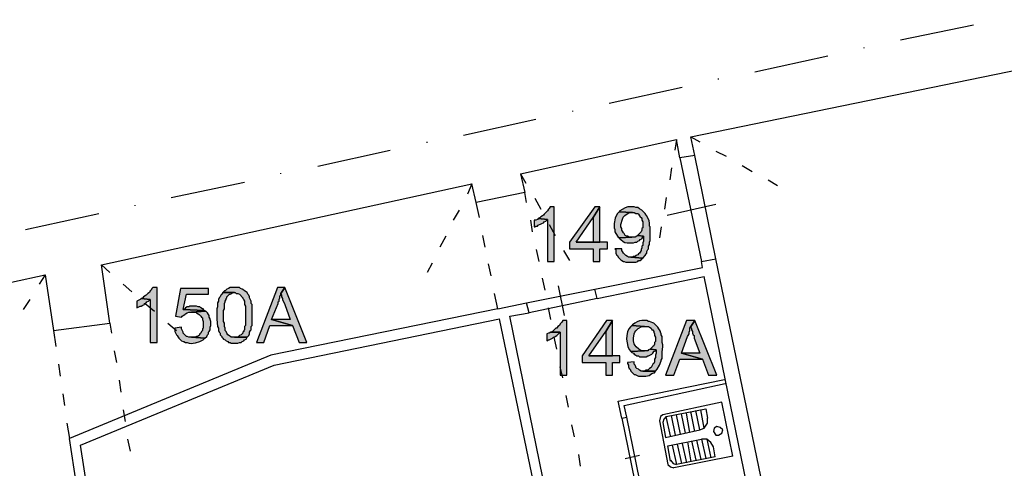
# Model space of a CAD drawing. Units: inches. Extents: x 839 to 29853, y -15804 to 5050.
# Drawn here: x 22957 to 23961, y -4319 to -3863 of the extents above; entities that cross this region are included whole.
import ezdxf
from ezdxf.xclip import XClip

# ---------------------------------------------------------------- set-up
doc = ezdxf.new("R2010")
doc.units = ezdxf.units.IN
doc.header["$MEASUREMENT"] = 0
doc.header["$XCLIPFRAME"] = 0
doc.layers.add('Base', color=252, linetype='Continuous')
doc.layers.add('Scaffali e casse', color=1, linetype='Continuous')

# ---------------------------------------------------------------- blocks, each defined once
blk = doc.blocks.new('rilievo piano primo')
at = {"layer": 'Base'}
for points in [[(1076.5, 3621.6), (1072.2, 3621.6), (1071.4, 3619.9), (1070.5, 3619), (1069.7, 3617.3), (1068, 3615.6), (1066.2, 3613.9), (1065.4, 3613), (1064.5, 3612.2), (1062.8, 3611.3), (1062, 3610.5), (1060.2, 3609.6), (1069.7, 3608.7), (1069.7, 3565.9), (1076.5, 3565.9)], [(1122.9, 3621.6), (1117.7, 3621.6), (1092, 3585.6), (1092, 3578.7), (1116, 3578.7), (1116, 3565.9), (1122.9, 3565.9), (1122.9, 3578.7), (1130.6, 3578.7), (1130.6, 3585.6), (1098.8, 3585.6), (1116, 3610.5)], [(1122.9, 3621.6), (1116, 3610.5), (1116, 3585.6), (1098.8, 3585.6), (1122.9, 3585.6)], [(1155.4, 3621.6), (1154.6, 3621.6), (1151.4, 3621.4), (1148.7, 3620.4), (1143.4, 3617.3), (1142.6, 3616.5), (1156.3, 3615.6), (1158, 3615.6), (1159.7, 3614.7), (1161.5, 3614.7), (1162.3, 3613.9), (1163.2, 3612.2), (1164, 3611.3), (1164.9, 3610.5), (1165.7, 3609.6), (1165.7, 3607.9), (1166.6, 3606.2), (1166.6, 3600.2), (1165.7, 3599.3), (1165.7, 3597.6), (1164.9, 3595.9), (1162.3, 3593.3), (1161.5, 3592.4), (1167.5, 3591.6), (1167.5, 3586.4), (1166.6, 3584.7), (1166.6, 3582.2), (1165.7, 3581.3), (1165.7, 3579.6), (1164.9, 3577.9), (1164.9, 3577), (1164, 3575.3), (1163.2, 3574.4), (1162.3, 3573.6), (1161.5, 3572.7), (1159.7, 3571.9), (1158.9, 3571), (1157.2, 3571), (1156.3, 3570.1), (1154.6, 3570.1), (1166.6, 3569.3), (1169.2, 3571.9), (1170, 3573.6), (1170.9, 3574.4), (1170.9, 3576.1), (1171.7, 3577.9), (1172.6, 3578.7), (1172.6, 3581.3), (1173.5, 3583), (1173.5, 3585.6), (1174.3, 3587.3), (1174.3, 3601), (1173.5, 3601.9), (1173.5, 3605), (1173.1, 3607.3), (1170.9, 3612.2), (1170, 3613), (1169.2, 3614.7), (1167.4, 3616.5), (1165.5, 3618), (1163.4, 3619.3), (1161.5, 3620.8), (1159.7, 3620.8), (1158, 3621.6), (1156.3, 3621.6)], [(1142.6, 3616.5), (1140.9, 3614.7), (1139.6, 3612.3), (1138.6, 3609.8), (1137.4, 3604.5), (1137.4, 3600.2), (1138.3, 3598.4), (1138.3, 3595.9), (1139.2, 3594.2), (1140, 3593.3), (1140.9, 3591.6), (1141.7, 3590.7), (1142.6, 3589.9), (1155.4, 3590.7), (1152.9, 3590.7), (1151.2, 3591.6), (1150.3, 3591.6), (1148.6, 3592.4), (1147.7, 3594.2), (1146.9, 3595), (1146, 3596.7), (1145.2, 3597.6), (1145.2, 3599.3), (1144.3, 3601), (1144.3, 3603.6), (1145.9, 3609), (1146.7, 3611.1), (1148.3, 3612.5), (1152.9, 3615.6), (1156.3, 3615.6)], [(1060.2, 3609.6), (1059.4, 3608.7), (1057.7, 3607.9), (1055.9, 3607.9), (1055.9, 3601), (1056.8, 3601), (1057.7, 3601.9), (1059.4, 3601.9), (1060.2, 3602.7), (1063.7, 3604.5), (1065.4, 3605.3), (1066.2, 3606.2), (1068, 3607), (1069.7, 3608.7)], [(1161.5, 3592.4), (1160.6, 3591.6), (1158.9, 3590.7), (1155.4, 3590.7), (1142.6, 3589.9), (1143.4, 3589), (1144.3, 3588.2), (1146.8, 3586.3), (1148.5, 3585.2), (1150.6, 3584.7), (1153.7, 3584.7), (1157.2, 3584.7), (1158.9, 3585.6), (1160.6, 3585.6), (1161.5, 3586.4), (1163.2, 3587.3), (1164, 3588.2), (1165.7, 3589), (1166.6, 3590.7), (1167.5, 3591.6)], [(1145.2, 3578.7), (1138.3, 3578.7), (1139.2, 3577.9), (1139.2, 3574.4), (1140, 3572.7), (1140.9, 3571.9), (1141.7, 3570.1), (1143.4, 3568.4), (1144.3, 3567.6), (1145.2, 3566.7), (1146.9, 3565.9), (1147.7, 3565.9), (1149.4, 3565), (1159.7, 3565), (1161.5, 3565.9), (1162.3, 3566.7), (1164, 3566.7), (1164.9, 3567.6), (1165.7, 3568.4), (1166.6, 3569.3), (1154.6, 3570.1), (1152, 3570.1), (1151.2, 3571), (1149.4, 3571.9), (1147.7, 3573.6), (1146.9, 3574.4), (1146, 3576.1), (1145.2, 3577)], [(671.7, 3539.3), (667.4, 3539.3), (666.5, 3538.4), (665.6, 3536.7), (664.8, 3535.8), (663.9, 3534.1), (662.2, 3533.3), (660.5, 3531.5), (659.6, 3530.7), (657.9, 3529.8), (657.1, 3529), (655.4, 3528.1), (664.8, 3527.3), (664.8, 3483.5), (671.7, 3483.5)], [(724, 3538.4), (695.7, 3538.4), (690.5, 3510.1), (696.5, 3509.2), (697.4, 3510.1), (698.2, 3511), (700, 3511.8), (700.8, 3512.7), (702.5, 3513.5), (704.2, 3514.4), (706.8, 3514.4), (721.4, 3515.2), (719.7, 3516.1), (698.2, 3517), (701.7, 3532.4), (724, 3532.4)], [(738.6, 3534.1), (737.7, 3532.4), (736.8, 3531.5), (736, 3529.8), (735.1, 3529), (734.3, 3527.3), (734.3, 3525.5), (733.4, 3523.8), (733.4, 3519.5), (732.6, 3517.8), (732.6, 3514.4), (732.6, 3507), (733.4, 3499.8), (734.3, 3498.1), (734.3, 3495.5), (735.1, 3493.8), (736, 3492.9), (736, 3491.2), (737.7, 3489.5), (737.7, 3488.7), (738.6, 3487.8), (739.4, 3486.9), (741.1, 3486.1), (742, 3485.2), (743.7, 3484.4), (744.6, 3483.5), (746.3, 3483.5), (747.1, 3482.6), (754, 3482.6), (755.7, 3483.5), (757.4, 3483.5), (758.3, 3484.4), (760, 3485.2), (760.9, 3486.1), (762.6, 3486.9), (763.4, 3488.7), (747.1, 3488.7), (745.6, 3490), (744, 3491.3), (742.7, 3492.8), (742, 3494.7), (741.1, 3495.5), (741.1, 3498.1), (740.3, 3499.8), (740.3, 3503.2), (739.4, 3504.9), (739.4, 3516.1), (740.3, 3517.8), (740.3, 3523), (741.1, 3524.7), (741.1, 3525.5), (742, 3527.3), (742, 3528.1), (742.9, 3529), (742.9, 3529.8), (745.4, 3532.4), (746.3, 3532.4), (748, 3533.3), (748.9, 3534.1), (750.6, 3534.1)], [(750.6, 3539.3), (746.3, 3539.3), (744.6, 3538.4), (742.9, 3537.5), (741.1, 3535.8), (740.3, 3535.8), (738.6, 3534.1), (751.4, 3534.1), (752.3, 3533.3), (754, 3533.3), (755.7, 3532.4), (759.1, 3529), (759.1, 3528.1), (760, 3527.3), (760, 3526.4), (760.9, 3525.5), (760.9, 3522.1), (761.7, 3520.4), (761.7, 3500.7), (760.9, 3499.8), (760.9, 3496.4), (760, 3495.5), (760, 3494.7), (759.1, 3493.8), (759.1, 3492.9), (757.4, 3491.2), (755.7, 3490.4), (754, 3488.7), (750.6, 3488.7), (763.4, 3488.7), (765.2, 3490.4), (766, 3492.1), (766, 3493.8), (766.9, 3495.5), (767.7, 3496.4), (767.7, 3499.8), (768.6, 3500.7), (768.6, 3502.4), (768.6, 3513.5), (768.6, 3522.1), (767.7, 3523), (767.7, 3525.5), (766, 3529), (766, 3529.8), (765.2, 3531.5), (764.3, 3532.4), (763.4, 3534.1), (762.6, 3535), (760.9, 3535.8), (760, 3536.7), (758.3, 3537.5), (756.6, 3538.4), (755.7, 3539.3), (752.3, 3539.3)], [(802, 3539.3), (794.3, 3539.3), (772.9, 3483.5), (780.6, 3483.5), (786.6, 3500.7), (809.8, 3500.7), (788.3, 3506.7), (795.2, 3523), (795.2, 3524.7), (796, 3525.5), (796, 3527.3), (796.9, 3529), (796.9, 3530.7), (797.7, 3531.5), (797.7, 3533.3)], [(802, 3539.3), (797.7, 3533.3), (797.7, 3532.4), (798.6, 3531.5), (798.6, 3529.8), (799.5, 3528.1), (799.5, 3527.3), (802, 3522.1), (807.2, 3506.7), (788.3, 3506.7), (809.8, 3500.7), (816.6, 3483.5), (824.3, 3483.5)], [(655.4, 3528.1), (654.5, 3527.3), (651.1, 3525.5), (651.1, 3518.7), (654.5, 3520.4), (655.4, 3520.4), (657.1, 3521.2), (658.8, 3522.1), (658.8, 3523), (660.5, 3523.8), (661.4, 3524.7), (663.1, 3525.5), (664.8, 3527.3)], [(708.5, 3520.4), (705.1, 3520.4), (704.2, 3519.5), (702.5, 3519.5), (700.8, 3518.7), (700, 3517.8), (698.2, 3517), (719.7, 3516.1), (718.8, 3517.8), (718, 3517.8), (716.3, 3518.7), (715.4, 3519.5), (713.7, 3519.5), (712, 3520.4), (710.3, 3520.4)], [(721.4, 3515.2), (706.8, 3514.4), (711.1, 3514.4), (712, 3513.5), (713.7, 3512.7), (714.5, 3511.8), (716.3, 3510.1), (717.1, 3509.2), (718, 3508.4), (718, 3506.7), (718.8, 3504.9), (718.8, 3498.1), (718, 3497.2), (718, 3495.5), (717.1, 3494.7), (716.3, 3492.9), (715.4, 3492.1), (714.5, 3490.4), (712.8, 3489.5), (712, 3489.5), (710.3, 3488.7), (706.8, 3488.7), (720.5, 3487.8), (722.3, 3489.5), (723.1, 3491.2), (724, 3492.1), (724, 3493.8), (724.8, 3494.7), (725.7, 3496.4), (725.7, 3498.9), (726.6, 3500.7), (726.6, 3504.9), (725.7, 3506.7), (725.7, 3507.5), (724.8, 3509.2), (724.8, 3511), (724, 3511.8), (723.1, 3513.5), (722.3, 3514.4)], [(1089.4, 3505.8), (1085.1, 3505.8), (1084.3, 3504.1), (1082.5, 3502.4), (1081.7, 3500.7), (1080, 3499.8), (1079.1, 3498.1), (1078.2, 3498.1), (1074.8, 3494.7), (1073.1, 3493.8), (1082.5, 3493.8), (1082.5, 3450.1), (1089.4, 3450.1)], [(1135.7, 3505.8), (1129.7, 3505.8), (1104.8, 3469.8), (1104.8, 3462.9), (1128.9, 3462.9), (1128.9, 3450.1), (1135.7, 3450.1), (1135.7, 3462.9), (1143.4, 3462.9), (1143.4, 3469.8), (1111.7, 3469.8), (1128.9, 3494.7)], [(1135.7, 3505.8), (1128.9, 3494.7), (1128.9, 3469.8), (1111.7, 3469.8), (1135.7, 3469.8)], [(1167.5, 3505.8), (1165.7, 3505.8), (1163.2, 3505.4), (1160.8, 3504.5), (1158.4, 3503.2), (1156.3, 3501.5), (1155.4, 3500.7), (1168.3, 3499.8), (1172.6, 3499.8), (1173.5, 3498.9), (1175.2, 3498.1), (1176, 3496.4), (1176.9, 3496.4), (1177.8, 3494.7), (1177.8, 3493.8), (1178.6, 3492.1), (1178.6, 3490.4), (1179.5, 3488.7), (1179.5, 3484.4), (1178.6, 3483.5), (1178.6, 3481.8), (1177.8, 3480.1), (1176.9, 3479.2), (1174.3, 3476.6), (1180.3, 3475.8), (1180.3, 3472.4), (1179.5, 3470.6), (1179.5, 3468.1), (1178.6, 3466.3), (1178.6, 3463.8), (1177.8, 3462.1), (1176.9, 3461.2), (1175.2, 3457.8), (1173.5, 3456.9), (1171.7, 3455.2), (1170, 3455.2), (1168.3, 3454.3), (1166.6, 3454.3), (1179.5, 3454.3), (1181.2, 3456.1), (1183.6, 3460.2), (1185.5, 3464.6), (1185.5, 3465.5), (1186.3, 3467.2), (1186.4, 3473.4), (1187.2, 3479.2), (1187.2, 3480.9), (1186.3, 3483.5), (1186.3, 3489.5), (1185.5, 3491.2), (1185.5, 3492.1), (1184.6, 3493.8), (1184.6, 3494.7), (1183.8, 3496.4), (1182.9, 3497.2), (1182, 3498.9), (1177.9, 3503), (1176.8, 3503.4), (1173.5, 3504.9), (1172.6, 3504.9), (1170.9, 3505.8), (1169.2, 3505.8)], [(1219.8, 3505.8), (1211.2, 3505.8), (1189.8, 3450.1), (1198.3, 3450.1), (1204.3, 3466.3), (1227.5, 3466.3), (1206.1, 3472.4), (1212.1, 3489.5), (1212.9, 3490.4), (1213.8, 3492.1), (1213.8, 3493.8), (1214.6, 3495.5), (1214.6, 3498.1), (1215.5, 3499.8)], [(1219.8, 3505.8), (1215.5, 3499.8), (1215.5, 3498.9), (1216.4, 3497.2), (1216.4, 3496.4), (1217.2, 3494.7), (1217.2, 3492.9), (1218.1, 3491.2), (1218.9, 3490.4), (1218.9, 3487.8), (1224.9, 3472.4), (1206.1, 3472.4), (1227.5, 3466.3), (1233.5, 3450.1), (1242.1, 3450.1)], [(696.5, 3498.9), (689.7, 3498.1), (689.7, 3494.7), (691.4, 3491.2), (692.2, 3490.4), (693.1, 3488.7), (694, 3487.8), (696.5, 3485.2), (698.2, 3484.4), (699.1, 3484.4), (700.8, 3483.5), (702.5, 3483.5), (704.3, 3482.8), (706.4, 3482.5), (708.6, 3482.6), (711, 3483), (715.4, 3484.4), (718.8, 3486.1), (720.5, 3487.8), (706.8, 3488.7), (704.2, 3488.7), (702.5, 3489.5), (701.7, 3489.5), (698.2, 3492.9), (698.2, 3493.8), (696.5, 3497.2)], [(1073.1, 3493.8), (1071.4, 3492.9), (1070.5, 3492.9), (1068.8, 3492.1), (1068.8, 3485.2), (1070.5, 3486.1), (1071.4, 3486.1), (1074.8, 3487.8), (1075.7, 3488.7), (1076.5, 3488.7), (1077.4, 3489.5), (1079.1, 3490.4), (1082.5, 3493.8)], [(1155.4, 3500.7), (1154.6, 3499.8), (1152.5, 3497.3), (1151.1, 3494.1), (1150.4, 3490.5), (1150.2, 3486.7), (1150.6, 3482.9), (1151.4, 3479.4), (1152.8, 3476.3), (1154.6, 3474.1), (1168.3, 3474.9), (1165.7, 3474.9), (1162.7, 3476.7), (1160, 3479), (1158.9, 3480.4), (1158, 3481.9), (1157.4, 3483.5), (1157.2, 3485.2), (1157.2, 3487.8), (1158, 3492.1), (1158.7, 3493.8), (1159.5, 3495.2), (1162, 3497.5), (1165.7, 3499.8), (1168.3, 3499.8)], [(1174.3, 3476.6), (1172.6, 3475.8), (1171.7, 3474.9), (1168.3, 3474.9), (1154.6, 3474.1), (1155.4, 3473.2), (1157.2, 3472.4), (1158, 3471.5), (1159.7, 3470.6), (1160.6, 3469.8), (1162.3, 3469.8), (1163.2, 3468.9), (1170, 3468.9), (1171.7, 3469.8), (1172.6, 3469.8), (1176, 3471.5), (1176.9, 3472.4), (1177.8, 3474.1), (1179.5, 3474.9), (1180.3, 3475.8)], [(1158, 3463.8), (1151.2, 3462.9), (1151.2, 3462.1), (1152, 3460.3), (1152, 3458.6), (1152.9, 3456.9), (1153.7, 3456.1), (1154.6, 3454.3), (1158, 3450.9), (1158.9, 3450.9), (1162.3, 3449.2), (1169.6, 3449.2), (1173, 3449.9), (1174.6, 3450.7), (1176, 3451.8), (1177.8, 3452.6), (1178.6, 3452.6), (1179.5, 3454.3), (1164.9, 3454.3), (1163.2, 3455.2), (1162.3, 3456.1), (1160.6, 3456.9), (1159.7, 3457.8), (1159.7, 3458.6), (1158.9, 3460.3), (1158, 3461.2)]]:
    blk.add_hatch(color=256, dxfattribs=at).paths.add_polyline_path(points)
for points in [[(1215.5, 3692.8), (1796.2, 3812)], [(1429.1, 3791.5), (1503.7, 3806.9)], [(1392.2, 3782.9), (1392.2, 3783.7)], [(1280.7, 3758.9), (1355.3, 3775.2)], [(1243.8, 3751.1), (1243.8, 3752)], [(1132.3, 3727.1), (1206.9, 3743.4)], [(1095.4, 3718.5), (1095.4, 3719.4)], [(983.9, 3694.5), (1057.7, 3710.8)], [(1219.8, 3673.9), (1215.5, 3692.8)], [(1215.5, 3692.8), (1224.9, 3687.7)], [(947, 3686.8), (947, 3687.7)], [(1042.2, 3655.1), (1200.9, 3690.2)], [(1200.9, 3690.2), (1199.2, 3679.1)], [(1219.8, 3673.9), (1204.3, 3671.4), (1200.9, 3690.2)], [(835.5, 3662.8), (909.3, 3679.1)], [(1241.2, 3568.4), (1219.8, 3673.9)], [(1241.2, 3678.2), (1251.5, 3673.1)], [(1204.3, 3671.4), (1226.6, 3565.9)], [(1267.8, 3663.6), (1278.1, 3657.6)], [(797.7, 3655.1), (797.7, 3655.9)], [(1042.2, 3655.1), (1046.5, 3636.2), (996.8, 3625.9), (992.5, 3644.8)], [(1042.2, 3655.1), (1047.4, 3645.6)], [(1195.8, 3661.1), (1194.1, 3649.1)], [(615, 3562.4), (992.5, 3644.8)], [(686.2, 3631), (760.9, 3646.5)], [(992.5, 3644.8), (988.2, 3634.5)], [(1294.4, 3649.1), (1303.8, 3643.1)], [(1048.2, 3625.9), (1046.5, 3636.2)], [(649.4, 3622.5), (649.4, 3623.3)], [(1000.2, 3610.5), (996.8, 3625.9)], [(1056.8, 3630.2), (1062.8, 3619)], [(1076.5, 3621.6), (1072.2, 3621.6), (1071.4, 3619.9), (1070.5, 3619), (1069.7, 3617.3), (1068, 3615.6), (1066.2, 3613.9), (1065.4, 3613), (1064.5, 3612.2), (1062.8, 3611.3), (1062, 3610.5), (1060.2, 3609.6), (1069.7, 3608.7), (1069.7, 3565.9), (1076.5, 3565.9), (1076.5, 3621.6)], [(1122.9, 3621.6), (1117.7, 3621.6), (1092, 3585.6), (1092, 3578.7), (1116, 3578.7), (1116, 3565.9), (1122.9, 3565.9), (1122.9, 3578.7), (1130.6, 3578.7), (1130.6, 3585.6), (1098.8, 3585.6), (1116, 3610.5), (1122.9, 3621.6)], [(1122.9, 3621.6), (1116, 3610.5), (1116, 3585.6), (1098.8, 3585.6), (1122.9, 3585.6), (1122.9, 3621.6)], [(1155.4, 3621.6), (1154.6, 3621.6), (1151.4, 3621.4), (1148.7, 3620.4), (1143.4, 3617.3), (1142.6, 3616.5), (1156.3, 3615.6), (1158, 3615.6), (1159.7, 3614.7), (1161.5, 3614.7), (1162.3, 3613.9), (1163.2, 3612.2), (1164, 3611.3), (1164.9, 3610.5), (1165.7, 3609.6), (1165.7, 3607.9), (1166.6, 3606.2), (1166.6, 3600.2), (1165.7, 3599.3), (1165.7, 3597.6), (1164.9, 3595.9), (1162.3, 3593.3), (1161.5, 3592.4), (1167.5, 3591.6), (1167.5, 3586.4), (1166.6, 3584.7), (1166.6, 3582.2), (1165.7, 3581.3), (1165.7, 3579.6), (1164.9, 3577.9), (1164.9, 3577), (1164, 3575.3), (1163.2, 3574.4), (1162.3, 3573.6), (1161.5, 3572.7), (1159.7, 3571.9), (1158.9, 3571), (1157.2, 3571), (1156.3, 3570.1), (1154.6, 3570.1), (1166.6, 3569.3), (1169.2, 3571.9), (1170, 3573.6), (1170.9, 3574.4), (1170.9, 3576.1), (1171.7, 3577.9), (1172.6, 3578.7), (1172.6, 3581.3), (1173.5, 3583), (1173.5, 3585.6), (1174.3, 3587.3), (1174.3, 3601), (1173.5, 3601.9), (1173.5, 3605), (1173.1, 3607.3), (1170.9, 3612.2), (1170, 3613), (1169.2, 3614.7), (1167.4, 3616.5), (1165.5, 3618), (1163.4, 3619.3), (1161.5, 3620.8), (1159.7, 3620.8), (1158, 3621.6), (1156.3, 3621.6), (1155.4, 3621.6)], [(1190.6, 3631), (1188.9, 3619)], [(1191.5, 3613), (1241.2, 3624.2)], [(537.8, 3598.4), (612.5, 3614.7)], [(979.6, 3618.2), (973.6, 3607.9)], [(1142.6, 3616.5), (1140.9, 3614.7), (1139.6, 3612.3), (1138.6, 3609.8), (1137.4, 3604.5), (1137.4, 3600.2), (1138.3, 3598.4), (1138.3, 3595.9), (1139.2, 3594.2), (1140, 3593.3), (1140.9, 3591.6), (1141.7, 3590.7), (1142.6, 3589.9), (1155.4, 3590.7), (1152.9, 3590.7), (1151.2, 3591.6), (1150.3, 3591.6), (1148.6, 3592.4), (1147.7, 3594.2), (1146.9, 3595), (1146, 3596.7), (1145.2, 3597.6), (1145.2, 3599.3), (1144.3, 3601), (1144.3, 3603.6), (1145.9, 3609), (1146.7, 3611.1), (1148.3, 3612.5), (1152.9, 3615.6), (1156.3, 3615.6), (1142.6, 3616.5)], [(1054.2, 3595.9), (1052.5, 3607.9)], [(1060.2, 3609.6), (1059.4, 3608.7), (1057.7, 3607.9), (1055.9, 3607.9), (1055.9, 3601), (1056.8, 3601), (1057.7, 3601.9), (1059.4, 3601.9), (1060.2, 3602.7), (1063.7, 3604.5), (1065.4, 3605.3), (1066.2, 3606.2), (1068, 3607), (1069.7, 3608.7), (1060.2, 3609.6)], [(1071.4, 3603.6), (1077.4, 3592.4)], [(965.9, 3591.6), (959.9, 3580.4)], [(1006.2, 3580.4), (1003.6, 3592.4)], [(1161.5, 3592.4), (1160.6, 3591.6), (1158.9, 3590.7), (1155.4, 3590.7), (1142.6, 3589.9), (1143.4, 3589), (1144.3, 3588.2), (1146.8, 3586.3), (1148.5, 3585.2), (1150.6, 3584.7), (1153.7, 3584.7), (1157.2, 3584.7), (1158.9, 3585.6), (1160.6, 3585.6), (1161.5, 3586.4), (1163.2, 3587.3), (1164, 3588.2), (1165.7, 3589), (1166.6, 3590.7), (1167.5, 3591.6), (1161.5, 3592.4)], [(1185.5, 3601), (1183.8, 3589.9)], [(1061.1, 3565.9), (1058.5, 3577.9)], [(1086, 3577), (1092, 3566.7)], [(1145.2, 3578.7), (1138.3, 3578.7), (1139.2, 3577.9), (1139.2, 3574.4), (1140, 3572.7), (1140.9, 3571.9), (1141.7, 3570.1), (1143.4, 3568.4), (1144.3, 3567.6), (1145.2, 3566.7), (1146.9, 3565.9), (1147.7, 3565.9), (1149.4, 3565), (1159.7, 3565), (1161.5, 3565.9), (1162.3, 3566.7), (1164, 3566.7), (1164.9, 3567.6), (1165.7, 3568.4), (1166.6, 3569.3), (1154.6, 3570.1), (1152, 3570.1), (1151.2, 3571), (1149.4, 3571.9), (1147.7, 3573.6), (1146.9, 3574.4), (1146, 3576.1), (1145.2, 3577), (1145.2, 3578.7)], [(566.1, 3495.5), (623.6, 3503.2), (615, 3562.4)], [(615, 3562.4), (623.6, 3554.7)], [(952.2, 3564.1), (947, 3554.7)], [(1012.2, 3551.3), (1009.6, 3563.3)], [(1226.6, 3565.9), (1241.2, 3568.4)], [(1227.5, 3559.8), (1226.6, 3565.9)], [(1320.1, 3185.9), (1241.2, 3568.4)], [(454.6, 3529.8), (557.6, 3552.1)], [(557.6, 3552.1), (551.6, 3542.7)], [(557.6, 3552.1), (566.1, 3495.5)], [(1120.3, 3528.1), (1117.7, 3537.5), (1227.5, 3559.8)], [(637.3, 3542.7), (645.9, 3535)], [(1067.1, 3536.7), (1064.5, 3548.7)], [(1120.3, 3528.1), (1229.2, 3550.4)], [(1304.7, 3183.3), (1229.2, 3550.4)], [(671.7, 3539.3), (667.4, 3539.3), (666.5, 3538.4), (665.6, 3536.7), (664.8, 3535.8), (663.9, 3534.1), (662.2, 3533.3), (660.5, 3531.5), (659.6, 3530.7), (657.9, 3529.8), (657.1, 3529), (655.4, 3528.1), (664.8, 3527.3), (664.8, 3483.5), (671.7, 3483.5), (671.7, 3539.3)], [(724, 3538.4), (695.7, 3538.4), (690.5, 3510.1), (696.5, 3509.2), (697.4, 3510.1), (698.2, 3511), (700, 3511.8), (700.8, 3512.7), (702.5, 3513.5), (704.2, 3514.4), (706.8, 3514.4), (721.4, 3515.2), (719.7, 3516.1), (698.2, 3517), (701.7, 3532.4), (724, 3532.4), (724, 3538.4)], [(738.6, 3534.1), (737.7, 3532.4), (736.8, 3531.5), (736, 3529.8), (735.1, 3529), (734.3, 3527.3), (734.3, 3525.5), (733.4, 3523.8), (733.4, 3519.5), (732.6, 3517.8), (732.6, 3514.4), (732.6, 3507), (733.4, 3499.8), (734.3, 3498.1), (734.3, 3495.5), (735.1, 3493.8), (736, 3492.9), (736, 3491.2), (737.7, 3489.5), (737.7, 3488.7), (738.6, 3487.8), (739.4, 3486.9), (741.1, 3486.1), (742, 3485.2), (743.7, 3484.4), (744.6, 3483.5), (746.3, 3483.5), (747.1, 3482.6), (754, 3482.6), (755.7, 3483.5), (757.4, 3483.5), (758.3, 3484.4), (760, 3485.2), (760.9, 3486.1), (762.6, 3486.9), (763.4, 3488.7), (747.1, 3488.7), (745.6, 3490), (744, 3491.3), (742.7, 3492.8), (742, 3494.7), (741.1, 3495.5), (741.1, 3498.1), (740.3, 3499.8), (740.3, 3503.2), (739.4, 3504.9), (739.4, 3516.1), (740.3, 3517.8), (740.3, 3523), (741.1, 3524.7), (741.1, 3525.5), (742, 3527.3), (742, 3528.1), (742.9, 3529), (742.9, 3529.8), (745.4, 3532.4), (746.3, 3532.4), (748, 3533.3), (748.9, 3534.1), (750.6, 3534.1), (738.6, 3534.1)], [(750.6, 3539.3), (746.3, 3539.3), (744.6, 3538.4), (742.9, 3537.5), (741.1, 3535.8), (740.3, 3535.8), (738.6, 3534.1), (751.4, 3534.1), (752.3, 3533.3), (754, 3533.3), (755.7, 3532.4), (759.1, 3529), (759.1, 3528.1), (760, 3527.3), (760, 3526.4), (760.9, 3525.5), (760.9, 3522.1), (761.7, 3520.4), (761.7, 3500.7), (760.9, 3499.8), (760.9, 3496.4), (760, 3495.5), (760, 3494.7), (759.1, 3493.8), (759.1, 3492.9), (757.4, 3491.2), (755.7, 3490.4), (754, 3488.7), (750.6, 3488.7), (763.4, 3488.7), (765.2, 3490.4), (766, 3492.1), (766, 3493.8), (766.9, 3495.5), (767.7, 3496.4), (767.7, 3499.8), (768.6, 3500.7), (768.6, 3502.4), (768.6, 3513.5), (768.6, 3522.1), (767.7, 3523), (767.7, 3525.5), (766, 3529), (766, 3529.8), (765.2, 3531.5), (764.3, 3532.4), (763.4, 3534.1), (762.6, 3535), (760.9, 3535.8), (760, 3536.7), (758.3, 3537.5), (756.6, 3538.4), (755.7, 3539.3), (752.3, 3539.3), (750.6, 3539.3)], [(802, 3539.3), (794.3, 3539.3), (772.9, 3483.5), (780.6, 3483.5), (786.6, 3500.7), (809.8, 3500.7), (788.3, 3506.7), (795.2, 3523), (795.2, 3524.7), (796, 3525.5), (796, 3527.3), (796.9, 3529), (796.9, 3530.7), (797.7, 3531.5), (797.7, 3533.3), (802, 3539.3)], [(802, 3539.3), (797.7, 3533.3), (797.7, 3532.4), (798.6, 3531.5), (798.6, 3529.8), (799.5, 3528.1), (799.5, 3527.3), (802, 3522.1), (807.2, 3506.7), (788.3, 3506.7), (809.8, 3500.7), (816.6, 3483.5), (824.3, 3483.5), (802, 3539.3)], [(1019.1, 3517.8), (1015.6, 3533.3)], [(1048.2, 3523.8), (1117.7, 3537.5)], [(1086.8, 3511), (1080.8, 3541)], [(542.1, 3527.3), (535.3, 3517)], [(655.4, 3528.1), (654.5, 3527.3), (651.1, 3525.5), (651.1, 3518.7), (654.5, 3520.4), (655.4, 3520.4), (657.1, 3521.2), (658.8, 3522.1), (658.8, 3523), (660.5, 3523.8), (661.4, 3524.7), (663.1, 3525.5), (664.8, 3527.3), (655.4, 3528.1)], [(659.6, 3523), (669.1, 3515.2)], [(1019.1, 3517.8), (1048.2, 3523.8)], [(1050.8, 3513.5), (1048.2, 3523.8)], [(1120.3, 3528.1), (1050.8, 3513.5)], [(1019.1, 3517.8), (787.5, 3470.6), (582.4, 3385.7)], [(708.5, 3520.4), (705.1, 3520.4), (704.2, 3519.5), (702.5, 3519.5), (700.8, 3518.7), (700, 3517.8), (698.2, 3517), (719.7, 3516.1), (718.8, 3517.8), (718, 3517.8), (716.3, 3518.7), (715.4, 3519.5), (713.7, 3519.5), (712, 3520.4), (710.3, 3520.4), (708.5, 3520.4)], [(721.4, 3515.2), (706.8, 3514.4), (711.1, 3514.4), (712, 3513.5), (713.7, 3512.7), (714.5, 3511.8), (716.3, 3510.1), (717.1, 3509.2), (718, 3508.4), (718, 3506.7), (718.8, 3504.9), (718.8, 3498.1), (718, 3497.2), (718, 3495.5), (717.1, 3494.7), (716.3, 3492.9), (715.4, 3492.1), (714.5, 3490.4), (712.8, 3489.5), (712, 3489.5), (710.3, 3488.7), (706.8, 3488.7), (720.5, 3487.8), (722.3, 3489.5), (723.1, 3491.2), (724, 3492.1), (724, 3493.8), (724.8, 3494.7), (725.7, 3496.4), (725.7, 3498.9), (726.6, 3500.7), (726.6, 3504.9), (725.7, 3506.7), (725.7, 3507.5), (724.8, 3509.2), (724.8, 3511), (724, 3511.8), (723.1, 3513.5), (722.3, 3514.4), (721.4, 3515.2)], [(1031.1, 3510.1), (1050.8, 3513.5)], [(1073.1, 3506.7), (1070.5, 3518.7)], [(593.6, 3378.9), (790.9, 3460.3), (1020.8, 3507.5)], [(623.6, 3503.2), (625.3, 3492.9)], [(682.8, 3503.2), (691.4, 3495.5)], [(1075.7, 3243.3), (1020.8, 3507.5)], [(1075.7, 3243.3), (1085.1, 3245.9), (1031.1, 3510.1)], [(1089.4, 3505.8), (1085.1, 3505.8), (1084.3, 3504.1), (1082.5, 3502.4), (1081.7, 3500.7), (1080, 3499.8), (1079.1, 3498.1), (1078.2, 3498.1), (1074.8, 3494.7), (1073.1, 3493.8), (1082.5, 3493.8), (1082.5, 3450.1), (1089.4, 3450.1), (1089.4, 3505.8)], [(1135.7, 3505.8), (1129.7, 3505.8), (1104.8, 3469.8), (1104.8, 3462.9), (1128.9, 3462.9), (1128.9, 3450.1), (1135.7, 3450.1), (1135.7, 3462.9), (1143.4, 3462.9), (1143.4, 3469.8), (1111.7, 3469.8), (1128.9, 3494.7), (1135.7, 3505.8)], [(1135.7, 3505.8), (1128.9, 3494.7), (1128.9, 3469.8), (1111.7, 3469.8), (1135.7, 3469.8), (1135.7, 3505.8)], [(1167.5, 3505.8), (1165.7, 3505.8), (1163.2, 3505.4), (1160.8, 3504.5), (1158.4, 3503.2), (1156.3, 3501.5), (1155.4, 3500.7), (1168.3, 3499.8), (1172.6, 3499.8), (1173.5, 3498.9), (1175.2, 3498.1), (1176, 3496.4), (1176.9, 3496.4), (1177.8, 3494.7), (1177.8, 3493.8), (1178.6, 3492.1), (1178.6, 3490.4), (1179.5, 3488.7), (1179.5, 3484.4), (1178.6, 3483.5), (1178.6, 3481.8), (1177.8, 3480.1), (1176.9, 3479.2), (1174.3, 3476.6), (1180.3, 3475.8), (1180.3, 3472.4), (1179.5, 3470.6), (1179.5, 3468.1), (1178.6, 3466.3), (1178.6, 3463.8), (1177.8, 3462.1), (1176.9, 3461.2), (1175.2, 3457.8), (1173.5, 3456.9), (1171.7, 3455.2), (1170, 3455.2), (1168.3, 3454.3), (1166.6, 3454.3), (1179.5, 3454.3), (1181.2, 3456.1), (1183.6, 3460.2), (1185.5, 3464.6), (1185.5, 3465.5), (1186.3, 3467.2), (1186.4, 3473.4), (1187.2, 3479.2), (1187.2, 3480.9), (1186.3, 3483.5), (1186.3, 3489.5), (1185.5, 3491.2), (1185.5, 3492.1), (1184.6, 3493.8), (1184.6, 3494.7), (1183.8, 3496.4), (1182.9, 3497.2), (1182, 3498.9), (1177.9, 3503), (1176.8, 3503.4), (1173.5, 3504.9), (1172.6, 3504.9), (1170.9, 3505.8), (1169.2, 3505.8), (1167.5, 3505.8)], [(1219.8, 3505.8), (1211.2, 3505.8), (1189.8, 3450.1), (1198.3, 3450.1), (1204.3, 3466.3), (1227.5, 3466.3), (1206.1, 3472.4), (1212.1, 3489.5), (1212.9, 3490.4), (1213.8, 3492.1), (1213.8, 3493.8), (1214.6, 3495.5), (1214.6, 3498.1), (1215.5, 3499.8), (1219.8, 3505.8)], [(1219.8, 3505.8), (1215.5, 3499.8), (1215.5, 3498.9), (1216.4, 3497.2), (1216.4, 3496.4), (1217.2, 3494.7), (1217.2, 3492.9), (1218.1, 3491.2), (1218.9, 3490.4), (1218.9, 3487.8), (1224.9, 3472.4), (1206.1, 3472.4), (1227.5, 3466.3), (1233.5, 3450.1), (1242.1, 3450.1), (1219.8, 3505.8)], [(566.1, 3495.5), (568.7, 3479.2)], [(696.5, 3498.9), (689.7, 3498.1), (689.7, 3494.7), (691.4, 3491.2), (692.2, 3490.4), (693.1, 3488.7), (694, 3487.8), (696.5, 3485.2), (698.2, 3484.4), (699.1, 3484.4), (700.8, 3483.5), (702.5, 3483.5), (704.3, 3482.8), (706.4, 3482.5), (708.6, 3482.6), (711, 3483), (715.4, 3484.4), (718.8, 3486.1), (720.5, 3487.8), (706.8, 3488.7), (704.2, 3488.7), (702.5, 3489.5), (701.7, 3489.5), (698.2, 3492.9), (698.2, 3493.8), (696.5, 3497.2), (696.5, 3498.9)], [(1073.1, 3493.8), (1071.4, 3492.9), (1070.5, 3492.9), (1068.8, 3492.1), (1068.8, 3485.2), (1070.5, 3486.1), (1071.4, 3486.1), (1074.8, 3487.8), (1075.7, 3488.7), (1076.5, 3488.7), (1077.4, 3489.5), (1079.1, 3490.4), (1082.5, 3493.8), (1073.1, 3493.8)], [(1155.4, 3500.7), (1154.6, 3499.8), (1152.5, 3497.3), (1151.1, 3494.1), (1150.4, 3490.5), (1150.2, 3486.7), (1150.6, 3482.9), (1151.4, 3479.4), (1152.8, 3476.3), (1154.6, 3474.1), (1168.3, 3474.9), (1165.7, 3474.9), (1162.7, 3476.7), (1160, 3479), (1158.9, 3480.4), (1158, 3481.9), (1157.4, 3483.5), (1157.2, 3485.2), (1157.2, 3487.8), (1158, 3492.1), (1158.7, 3493.8), (1159.5, 3495.2), (1162, 3497.5), (1165.7, 3499.8), (1168.3, 3499.8), (1155.4, 3500.7)], [(1079.1, 3476.6), (1076.5, 3488.7)], [(627.9, 3474.9), (630.5, 3462.9)], [(1174.3, 3476.6), (1172.6, 3475.8), (1171.7, 3474.9), (1168.3, 3474.9), (1154.6, 3474.1), (1155.4, 3473.2), (1157.2, 3472.4), (1158, 3471.5), (1159.7, 3470.6), (1160.6, 3469.8), (1162.3, 3469.8), (1163.2, 3468.9), (1170, 3468.9), (1171.7, 3469.8), (1172.6, 3469.8), (1176, 3471.5), (1176.9, 3472.4), (1177.8, 3474.1), (1179.5, 3474.9), (1180.3, 3475.8), (1174.3, 3476.6)], [(571.3, 3461.2), (573, 3449.2)], [(1158, 3463.8), (1151.2, 3462.9), (1151.2, 3462.1), (1152, 3460.3), (1152, 3458.6), (1152.9, 3456.9), (1153.7, 3456.1), (1154.6, 3454.3), (1158, 3450.9), (1158.9, 3450.9), (1162.3, 3449.2), (1169.6, 3449.2), (1173, 3449.9), (1174.6, 3450.7), (1176, 3451.8), (1177.8, 3452.6), (1178.6, 3452.6), (1179.5, 3454.3), (1164.9, 3454.3), (1163.2, 3455.2), (1162.3, 3456.1), (1160.6, 3456.9), (1159.7, 3457.8), (1159.7, 3458.6), (1158.9, 3460.3), (1158, 3461.2), (1158, 3463.8)], [(1085.1, 3447.5), (1082.5, 3458.6)], [(633.1, 3444.9), (634.8, 3432.9)], [(1141.7, 3423.5), (1249.8, 3445.8)], [(1147.7, 3419.2), (1250.7, 3441.5)], [(575.6, 3431.2), (577.3, 3419.2)], [(1091.1, 3417.5), (1088.5, 3429.5)], [(1145.2, 3406.3), (1141.7, 3423.5)], [(1247.2, 3422.6), (1187.2, 3409.7)], [(1258.4, 3367.7), (1247.2, 3422.6)], [(637.3, 3414.9), (639.1, 3402.9)], [(1150.3, 3407.2), (1147.7, 3419.2)], [(1190.6, 3408), (1230.9, 3415.7), (1232.7, 3406.3)], [(1214.6, 3391.7), (1211.2, 3411.5)], [(1219.8, 3392.6), (1215.5, 3413.2)], [(1224.9, 3394.3), (1220.6, 3414)], [(1229.2, 3396), (1225.8, 3414.9)], [(579.9, 3401.2), (582.4, 3385.7)], [(1145.2, 3406.3), (1150.3, 3407.2)], [(1145.2, 3406.3), (1161.5, 3326.5)], [(1166.6, 3327.4), (1150.3, 3407.2)], [(1187.2, 3409.7), (1184.6, 3408), (1183.8, 3403.7)], [(1183.8, 3403.7), (1192.3, 3359.1)], [(1190.6, 3408), (1188, 3405.4), (1187.2, 3402)], [(1187.2, 3402), (1189.8, 3386.6)], [(1194.9, 3388.3), (1190.6, 3408)], [(1200.1, 3389.1), (1195.8, 3408.9)], [(1205.2, 3390), (1200.9, 3409.7)], [(1210.3, 3390.9), (1206.1, 3410.6)], [(1224.9, 3394.3), (1229.2, 3396), (1232.7, 3401.2), (1232.7, 3406.3)], [(1097.1, 3387.4), (1094.5, 3399.4)], [(1189.8, 3386.6), (1224.9, 3394.3)], [(1248.1, 3394.3), (1245.5, 3396.9), (1242.1, 3397.7), (1239.5, 3396), (1238.7, 3392.6), (1241.2, 3389.1), (1243.8, 3389.1), (1247.2, 3390.9), (1248.1, 3394.3), (1248.1, 3394.3)], [(615.9, 3167), (582.4, 3385.7)], [(641.6, 3384.9), (644.2, 3372.8)], [(1192.3, 3378), (1226.6, 3384.9)], [(1212.1, 3382.3), (1215.5, 3361.7)], [(1216.4, 3383.1), (1220.6, 3363.4)], [(1221.5, 3384), (1225.8, 3364.3)], [(1238.7, 3377.1), (1236.1, 3381.4), (1231.8, 3384.9), (1226.6, 3384.9)], [(1226.6, 3384.9), (1230.9, 3365.1)], [(1231.8, 3384.9), (1236.1, 3366)], [(615.9, 3167), (626.2, 3168.7), (593.6, 3378.9)], [(1194.9, 3362.6), (1192.3, 3378)], [(1196.6, 3378.9), (1200.9, 3359.1)], [(1201.8, 3379.7), (1206.1, 3360)], [(1206.9, 3380.6), (1211.2, 3360.8)], [(1240.4, 3366.8), (1238.7, 3377.1)], [(1103.1, 3357.4), (1101.4, 3369.4)], [(1148.6, 3365.1), (1163.2, 3368.6)], [(1194.9, 3363.4), (1197.5, 3360), (1200.9, 3359.1)], [(1258.4, 3367.7), (1198.3, 3355.7)], [(1240.4, 3366.8), (1200.9, 3359.1)], [(1192.3, 3359.1), (1194.9, 3356.6), (1198.3, 3355.7)]]:
    blk.add_lwpolyline(points, dxfattribs=at)

msp = doc.modelspace()

# ---------------------------------------------------------------- block references
at = {"layer": 'Scaffali e casse'}
ref = msp.add_blockref('rilievo piano primo', (22425.7, -7674.7), dxfattribs=at)
XClip(ref).set_block_clipping_path([(-672.7643086671, -386.32524972), (7327.2356913329, 5153.67475028)])

doc.saveas('drawing.dxf')
